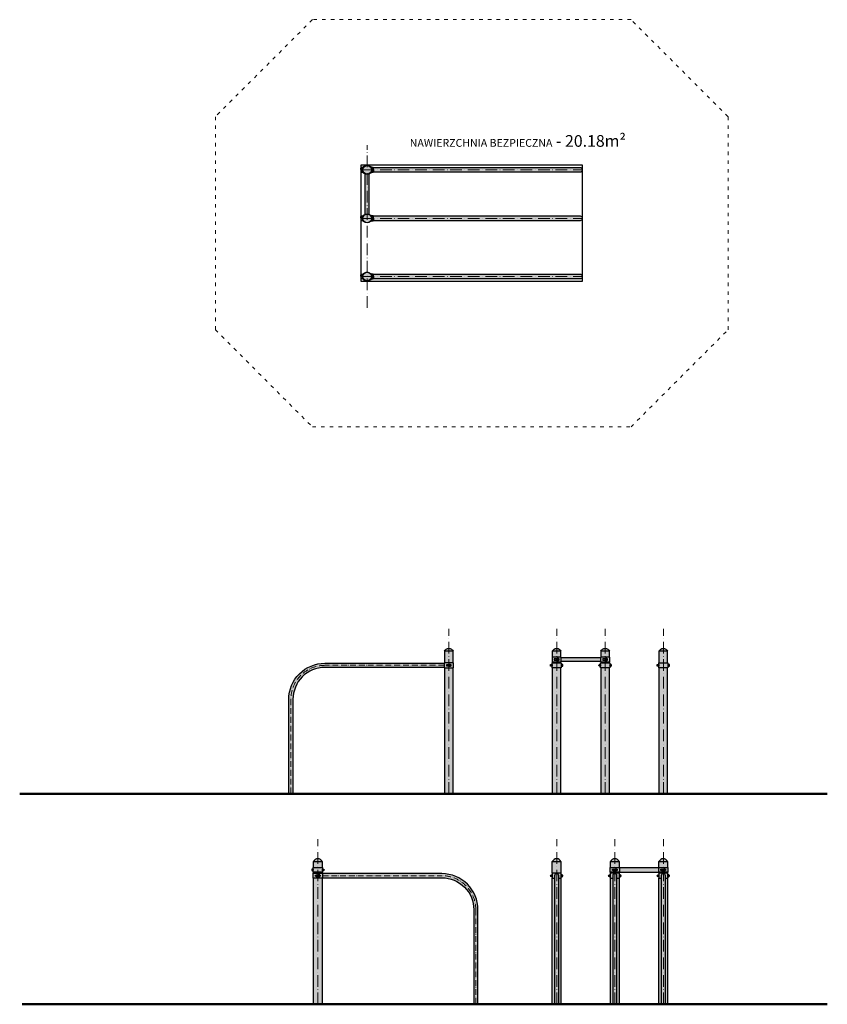
# Model space of a CAD drawing. Units: inches. Extents: x 2574 to 3407, y 453 to 1468.
import ezdxf

# ---------------------------------------------------------------- set-up
doc = ezdxf.new("R2010")
doc.units = ezdxf.units.IN
doc.header["$MEASUREMENT"] = 0
doc.linetypes.add('ACAD_ISO03W100', pattern=[30, 12, -18])
doc.linetypes.add('ACAD_ISO10W100', pattern=[18, 12, -3, 0, -3])
doc.layers.get('Defpoints').update_dxf_attribs({"color": 250})
for name, color, linetype, lineweight in [('0-01 osie', 1, 'ACAD_ISO10W100', 5), ('0-02 opis', 11, 'Continuous', 0), ('0-02 opis STREFA 150', 157, 'Continuous', 0), ('05', 5, 'Continuous', 25), ('1-03 sc zelbet', 3, 'Continuous', 50)]:
    doc.layers.add(name, color=color, linetype=linetype, lineweight=lineweight)
doc.layers.add('1-08 hatch', color=251, linetype='Continuous')
doc.styles.add('1-20 Arial Narrow', font='ARIALN.TTF', dxfattribs={"height": 6})

# ---------------------------------------------------------------- blocks, each defined once
blk = doc.blocks.new('*U2')
at = {"layer": '0-02 opis STREFA 150', "linetype": 'ACAD_ISO03W100', "ltscale": 0.3}
blk.add_lwpolyline([(-165.2, -214.8), (163.5, -214.8), (263.5, -114.8), (263.5, 104.8), (163.5, 204.8), (-165.2, 204.8), (-265.2, 104.8), (-265.2, -114.8)], close=True, dxfattribs=at)
at = {"layer": 'Defpoints'}
blk.add_lwpolyline([(-115.2, -64.8), (113.5, -64.8), (113.5, 54.8), (-115.2, 54.8)], close=True, dxfattribs=at)
blk.add_point((0, 0), dxfattribs=at)
at = {"layer": '0-02 opis', "insert": (158.2, 79.8), "char_height": 12, "attachment_point": 6, "style": '1-20 Arial Narrow'}
blk.add_mtext_dynamic_manual_height_columns('{\\H0.66667x;NAWIERZCHNIA BEZPIECZNA} - 20.18m² ', width=258.108, gutter_width=30, heights=[0], dxfattribs=at)

msp = doc.modelspace()

# ---------------------------------------------------------------- hatches: boundary and pattern name
at = {"layer": '1-08 hatch'}
h = msp.add_hatch(color=256, dxfattribs=at)
h.dxf.hatch_style = 1
h.paths.add_polyline_path([(2936.6, 1203.1, 1), (2927.7, 1203.1, 1)])
h.paths.add_polyline_path([(3152.1, 1205.3), (2938.2, 1205.3), (2938.2, 1205), (2938.6, 1205), (2938.6, 1203.6), (2938.2, 1203.6), (2938.2, 1202.6), (2938.6, 1202.6), (2938.6, 1201.3), (2938.2, 1201.3), (2938.2, 1201), (3152.1, 1201, 1)])
h.paths.add_polyline_path([(3152.1, 1265.3), (2938.2, 1265.3), (2938.2, 1265), (2938.6, 1265), (2938.6, 1263.6), (2938.2, 1263.6), (2938.2, 1262.6), (2938.6, 1262.6), (2938.6, 1261.3), (2938.2, 1261.3), (2938.2, 1261), (3152.1, 1261, 1)])
h.paths.add_polyline_path([(3152.1, 1315.3), (2938.2, 1315.3), (2938.2, 1315), (2938.6, 1315), (2938.6, 1313.6), (2938.2, 1313.6), (2938.2, 1312.6), (2938.6, 1312.6), (2938.6, 1311.3), (2938.2, 1311.3), (2938.2, 1311), (3152.1, 1311, 1)])
h.paths.add_polyline_path([(2927.7, 1313.1, 1), (2936.6, 1313.1, 1)])
h.paths.add_polyline_path([(2934.3, 1308.9, -0.239273), (2930, 1308.9), (2930, 1267.3, -0.239273), (2934.3, 1267.3)])
h.paths.add_polyline_path([(2936.6, 1263.1, 1), (2927.7, 1263.1, 1)])
h = msp.add_hatch(color=256, dxfattribs=at)
h.dxf.hatch_style = 1
h.paths.add_polyline_path([(3011.6, 804.6), (2888.5, 804.6, 0.414214), (2851.3, 767.5), (2851.3, 670), (2855.6, 670), (2855.6, 767.5, -0.414214), (2888.5, 800.3), (3011.6, 800.3)])
h.paths.add_polyline_path([(3020.8, 817), (3011.9, 817), (3011.9, 805), (3020.8, 805)])
h.paths.add_polyline_path([(3020.8, 800), (3011.9, 800), (3011.9, 670), (3020.8, 670)])
h.paths.add_polyline_path([(3021.1, 805), (3011.6, 805), (3011.6, 800), (3021.1, 800)])
h.paths.add_polyline_path([(3018.8, 801.9), (3018.2, 801.9), (3018.2, 801.5), (3016.8, 801.5), (3016.8, 801.9), (3015.8, 801.9), (3015.8, 801.5), (3014.5, 801.5), (3014.5, 801.9), (3013.9, 801.9), (3013.9, 803.1), (3014.5, 803.1), (3014.5, 803.5), (3015.8, 803.5), (3015.8, 803.1), (3016.8, 803.1), (3016.8, 803.5), (3018.2, 803.5), (3018.2, 803.1), (3018.8, 803.1)], flags=16)
h.paths.add_polyline_path([(3011.9, 817), (3020.8, 817, 0.674157)])
h = msp.add_hatch(color=256, dxfattribs=at)
h.dxf.hatch_style = 1
h.paths.add_polyline_path([(3182, 800), (3173.1, 800), (3173.1, 670), (3182, 670)])
h.paths.add_polyline_path([(3182.3, 805), (3172.8, 805), (3172.8, 800), (3182.3, 800)])
h.paths.add_polyline_path([(3182, 806), (3173.1, 806), (3173.1, 805), (3182, 805)])
h.paths.add_polyline_path([(3182.3, 811), (3172.8, 811), (3172.8, 806), (3182.3, 806)])
h.paths.add_polyline_path([(3175.1, 807.9), (3175.1, 809.1), (3175.7, 809.1), (3175.7, 809.5), (3177.1, 809.5), (3177.1, 809.1), (3178.1, 809.1), (3178.1, 809.5), (3179.4, 809.5), (3179.4, 809.1), (3180, 809.1), (3180, 807.9), (3179.4, 807.9), (3179.4, 807.5), (3178.1, 807.5), (3178.1, 807.9), (3177.1, 807.9), (3177.1, 807.5), (3175.7, 807.5), (3175.7, 807.9)], flags=16)
h.paths.add_polyline_path([(3182, 817), (3173.1, 817), (3173.1, 811), (3182, 811)])
h.paths.add_polyline_path([(3173.1, 817), (3182, 817, 0.674157)])
h.paths.add_polyline_path([(3172.8, 810.6), (3132.3, 810.6), (3132.3, 806.3), (3172.8, 806.3)])
h.paths.add_polyline_path([(3123.1, 817), (3132, 817, 0.674157)])
h.paths.add_polyline_path([(3132, 817), (3123.1, 817), (3123.1, 811), (3132, 811)])
h.paths.add_polyline_path([(3132.3, 811), (3122.8, 811), (3122.8, 806), (3132.3, 806)])
h.paths.add_polyline_path([(3125.1, 809.1), (3125.7, 809.1), (3125.7, 809.5), (3127.1, 809.5), (3127.1, 809.1), (3128.1, 809.1), (3128.1, 809.5), (3129.4, 809.5), (3129.4, 809.1), (3130, 809.1), (3130, 807.9), (3129.4, 807.9), (3129.4, 807.5), (3128.1, 807.5), (3128.1, 807.9), (3127.1, 807.9), (3127.1, 807.5), (3125.7, 807.5), (3125.7, 807.9), (3125.1, 807.9)], flags=16)
h.paths.add_polyline_path([(3132, 806), (3123.1, 806), (3123.1, 805), (3132, 805)])
h.paths.add_polyline_path([(3132.3, 805), (3122.8, 805), (3122.8, 800), (3132.3, 800)])
h.paths.add_polyline_path([(3132, 800), (3123.1, 800), (3123.1, 670), (3132, 670)])
h = msp.add_hatch(color=256, dxfattribs=at)
h.dxf.hatch_style = 1
h.paths.add_polyline_path([(3233.1, 817), (3242, 817, 0.674157)])
h.paths.add_polyline_path([(3242, 817), (3233.1, 817), (3233.1, 805), (3242, 805)])
h.paths.add_polyline_path([(3242.3, 805), (3232.8, 805), (3232.8, 800), (3242.3, 800)])
h.paths.add_polyline_path([(3242, 800), (3233.1, 800), (3233.1, 670), (3242, 670)])
h = msp.add_hatch(color=256, dxfattribs=at)
h.dxf.hatch_style = 1
h.paths.add_polyline_path([(2876.9, 600.2), (2885.8, 600.2, 0.674157)])
h.paths.add_polyline_path([(2885.8, 600.2), (2876.9, 600.2), (2876.9, 594.2), (2885.8, 594.2)])
h.paths.add_polyline_path([(2886.1, 594.2), (2876.6, 594.2), (2876.6, 589.2), (2886.1, 589.2)])
h.paths.add_polyline_path([(2885.8, 589.2), (2876.9, 589.2), (2876.9, 588.2), (2885.8, 588.2)])
h.paths.add_polyline_path([(2886.1, 588.2), (2876.6, 588.2), (2876.6, 583.2), (2886.1, 583.2)])
h.paths.add_polyline_path([(2883.8, 586.3), (2883.8, 585.1), (2883.2, 585.1), (2883.2, 584.7), (2881.9, 584.7), (2881.9, 585.1), (2880.9, 585.1), (2880.9, 584.7), (2879.5, 584.7), (2879.5, 585.1), (2878.9, 585.1), (2878.9, 586.3), (2879.5, 586.3), (2879.5, 586.6), (2880.9, 586.6), (2880.9, 586.3), (2881.9, 586.3), (2881.9, 586.6), (2883.2, 586.6), (2883.2, 586.3)], flags=16)
h.paths.add_polyline_path([(3009.2, 587.8), (2886.1, 587.8), (2886.1, 583.5), (3009.2, 583.5, -0.414214), (3042.1, 550.7), (3042.1, 453.2), (3046.4, 453.2), (3046.4, 550.7, 0.414214)])
h.paths.add_polyline_path([(2885.8, 583.2), (2876.9, 583.2), (2876.9, 453.2), (2885.8, 453.2)])
h = msp.add_hatch(color=256, dxfattribs=at)
h.dxf.hatch_style = 1
h.paths.add_polyline_path([(3123.1, 600.2), (3132, 600.2, 0.674157)])
h.paths.add_polyline_path([(3132, 600.2), (3123.1, 600.2), (3123.1, 588.2), (3132, 588.2)])
h.paths.add_polyline_path([(3129.7, 585.7), (3129.7, 583.2), (3132.3, 583.2), (3132.3, 588.2), (3122.8, 588.2), (3122.8, 583.2), (3125.4, 583.2), (3125.4, 585.7, -1)])
h.paths.add_polyline_path([(3125.4, 583.2), (3123.1, 583.2), (3123.1, 453.2), (3125.4, 453.2)])
h.paths.add_polyline_path([(3129.7, 585.7, 1), (3125.4, 585.7), (3125.4, 453.2), (3129.7, 453.2)])
h.paths.add_polyline_path([(3132, 583.2), (3129.7, 583.2), (3129.7, 453.2), (3132, 453.2)])
h = msp.add_hatch(color=256, dxfattribs=at)
h.dxf.hatch_style = 1
h.paths.add_polyline_path([(3183.1, 600.2), (3192, 600.2, 0.674157)])
h.paths.add_polyline_path([(3192, 600.2), (3183.1, 600.2), (3183.1, 594.2), (3192, 594.2)])
h.paths.add_polyline_path([(3192.3, 594.2), (3182.8, 594.2), (3182.8, 589.2), (3192.3, 589.2)])
h.paths.add_polyline_path([(3185.1, 592.3), (3185.7, 592.3), (3185.7, 592.6), (3187.1, 592.6), (3187.1, 592.3), (3188.1, 592.3), (3188.1, 592.6), (3189.4, 592.6), (3189.4, 592.3), (3190, 592.3), (3190, 591.1), (3189.4, 591.1), (3189.4, 590.7), (3188.1, 590.7), (3188.1, 591.1), (3187.1, 591.1), (3187.1, 590.7), (3185.7, 590.7), (3185.7, 591.1), (3185.1, 591.1)], flags=16)
h.paths.add_polyline_path([(3192, 589.2), (3183.1, 589.2), (3183.1, 588.2), (3192, 588.2)])
h.paths.add_polyline_path([(3189.7, 585.7), (3189.7, 583.2), (3192.3, 583.2), (3192.3, 588.2), (3182.8, 588.2), (3182.8, 583.2), (3185.4, 583.2), (3185.4, 585.7, -1)])
h.paths.add_polyline_path([(3189.7, 585.7, 1), (3185.4, 585.7), (3185.4, 583.2), (3185.4, 453.2), (3189.7, 453.2)])
h.paths.add_polyline_path([(3185.4, 583.2), (3183.1, 583.2), (3183.1, 453.2), (3185.4, 453.2)])
h.paths.add_polyline_path([(3192, 583.2), (3189.7, 583.2), (3189.7, 453.2), (3192, 453.2)])
h.paths.add_polyline_path([(3232.8, 593.8), (3192.3, 593.8), (3192.3, 589.5), (3232.8, 589.5)])
h.paths.add_polyline_path([(3233.1, 600.2), (3242, 600.2, 0.674157)])
h.paths.add_polyline_path([(3242, 600.2), (3233.1, 600.2), (3233.1, 594.2), (3242, 594.2)])
h.paths.add_polyline_path([(3242.3, 594.2), (3232.8, 594.2), (3232.8, 589.2), (3242.3, 589.2)])
h.paths.add_polyline_path([(3235.7, 592.6), (3237.1, 592.6), (3237.1, 592.3), (3238.1, 592.3), (3238.1, 592.6), (3239.4, 592.6), (3239.4, 592.3), (3240, 592.3), (3240, 591.1), (3239.4, 591.1), (3239.4, 590.7), (3238.1, 590.7), (3238.1, 591.1), (3237.1, 591.1), (3237.1, 590.7), (3235.7, 590.7), (3235.7, 591.1), (3235.1, 591.1), (3235.1, 592.3), (3235.7, 592.3)], flags=16)
h.paths.add_polyline_path([(3242, 589.2), (3233.1, 589.2), (3233.1, 588.2), (3242, 588.2)])
h.paths.add_polyline_path([(3239.7, 585.7), (3239.7, 583.2), (3242.3, 583.2), (3242.3, 588.2), (3232.8, 588.2), (3232.8, 583.2), (3235.4, 583.2), (3235.4, 585.7, -1)])
h.paths.add_polyline_path([(3235.4, 583.2), (3233.1, 583.2), (3233.1, 453.2), (3235.4, 453.2)])
h.paths.add_polyline_path([(3239.7, 585.7, 1), (3235.4, 585.7), (3235.4, 583.2), (3235.4, 453.2), (3239.7, 453.2)])
h.paths.add_polyline_path([(3242, 583.2), (3239.7, 583.2), (3239.7, 453.2), (3242, 453.2)])

# ---------------------------------------------------------------- linework, layer by layer
at = {"layer": '0-01 osie'}
for points in [[(2932.1, 1171), (2932.1, 1338.5)], [(2927.4, 1313.1), (3154.3, 1313.1)], [(2927.4, 1263.1), (3154.3, 1263.1)], [(2927.4, 1203.1), (3154.3, 1203.1)], [(3016.3, 670), (3016.3, 840)], [(3127.6, 670), (3127.6, 840)], [(3177.6, 670), (3177.6, 840)], [(3237.6, 670), (3237.6, 840)], [(2881.4, 453.2), (2881.4, 623.2)], [(3127.6, 453.2), (3127.6, 623.2)], [(3187.6, 453.2), (3187.6, 623.2)], [(3237.6, 453.2), (3237.6, 623.2)]]:
    msp.add_lwpolyline(points, dxfattribs=at)
at = {"layer": '0-01 osie', "ltscale": 0.5}
for points in [[(3011.6, 802.5), (2888.5, 802.5, 0.414214), (2853.5, 767.5), (2853.5, 670)], [(2886.1, 585.7), (3009.2, 585.7, -0.414214), (3044.2, 550.7), (3044.2, 453.2)]]:
    msp.add_lwpolyline(points, format="xyb", dxfattribs=at)
at = {"layer": '05'}
for points in [[(2925.7, 1315), (2927.8, 1315, 0.074196), (2927.4, 1313.6), (2925.7, 1313.6)], [(2925.7, 1311.3), (2927.8, 1311.3, -0.074196), (2927.4, 1312.6), (2925.7, 1312.6)], [(2938.6, 1315), (2936.5, 1315, -0.074196), (2936.9, 1313.6), (2938.6, 1313.6)], [(2938.6, 1315), (2936.5, 1315, -0.074196), (2936.9, 1313.6), (2938.6, 1313.6)], [(2938.6, 1311.3), (2936.5, 1311.3, 0.074196), (2936.9, 1312.6), (2938.6, 1312.6)], [(2938.6, 1311.3), (2936.5, 1311.3, 0.074196), (2936.9, 1312.6), (2938.6, 1312.6)], [(2925.7, 1265), (2927.8, 1265, 0.074196), (2927.4, 1263.6), (2925.7, 1263.6)], [(2925.7, 1261.3), (2927.8, 1261.3, -0.074196), (2927.4, 1262.6), (2925.7, 1262.6)], [(2938.6, 1265), (2936.5, 1265, -0.074196), (2936.9, 1263.6), (2938.6, 1263.6)], [(2938.6, 1265), (2936.5, 1265, -0.074196), (2936.9, 1263.6), (2938.6, 1263.6)], [(2938.6, 1261.3), (2936.5, 1261.3, 0.074196), (2936.9, 1262.6), (2938.6, 1262.6)], [(2938.6, 1261.3), (2936.5, 1261.3, 0.074196), (2936.9, 1262.6), (2938.6, 1262.6)], [(2925.7, 1205), (2927.8, 1205, 0.074196), (2927.4, 1203.6), (2925.7, 1203.6)], [(2925.7, 1201.3), (2927.8, 1201.3, -0.074196), (2927.4, 1202.6), (2925.7, 1202.6)], [(2938.6, 1205), (2936.5, 1205, -0.074196), (2936.9, 1203.6), (2938.6, 1203.6)], [(2938.6, 1205), (2936.5, 1205, -0.074196), (2936.9, 1203.6), (2938.6, 1203.6)], [(2938.6, 1201.3), (2936.5, 1201.3, 0.074196), (2936.9, 1202.6), (2938.6, 1202.6)], [(2938.6, 1201.3), (2936.5, 1201.3, 0.074196), (2936.9, 1202.6), (2938.6, 1202.6)], [(3020.8, 817), (3011.9, 817, -0.674157)], [(3132, 817), (3123.1, 817, -0.674157)], [(3182, 817), (3173.1, 817, -0.674157)], [(3242, 817), (3233.1, 817, -0.674157)], [(3011.6, 804.6), (3011.6, 800.3), (2888.5, 800.3, 0.414214), (2855.6, 767.5), (2855.6, 670), (2851.3, 670), (2851.3, 767.5, -0.414214), (2888.5, 804.6)], [(3122.8, 801.5), (3122.1, 801.5, -1), (3122.1, 803.5), (3122.8, 803.5)], [(3132.3, 801.5), (3133.1, 801.5, 1), (3133.1, 803.5), (3132.3, 803.5)], [(3172.8, 801.5), (3172.1, 801.5, -1), (3172.1, 803.5), (3172.8, 803.5)], [(3182.3, 801.5), (3183.1, 801.5, 1), (3183.1, 803.5), (3182.3, 803.5)], [(3232.8, 801.5), (3232.1, 801.5, -1), (3232.1, 803.5), (3232.8, 803.5)], [(3242.3, 801.5), (3243.1, 801.5, 1), (3243.1, 803.5), (3242.3, 803.5)], [(2876.9, 600.2), (2885.8, 600.2, 0.674157)], [(3123.1, 600.2), (3132, 600.2, 0.674157)], [(3183.1, 600.2), (3192, 600.2, 0.674157)], [(3233.1, 600.2), (3242, 600.2, 0.674157)], [(2876.6, 592.6), (2875.9, 592.6, 1), (2875.9, 590.7), (2876.6, 590.7)], [(2886.1, 592.6), (2886.9, 592.6, -1), (2886.9, 590.7), (2886.1, 590.7)], [(2886.1, 587.8), (2886.1, 583.5), (3009.2, 583.5, -0.414214), (3042.1, 550.7), (3042.1, 453.2), (3046.4, 453.2), (3046.4, 550.7, 0.414214), (3009.2, 587.8)], [(3122.8, 584.7), (3122.1, 584.7, -1), (3122.1, 586.6), (3122.8, 586.6)], [(3129.7, 585.7, 1), (3125.4, 585.7), (3125.4, 453.2), (3129.7, 453.2)], [(3132.3, 584.7), (3133.1, 584.7, 1), (3133.1, 586.6), (3132.3, 586.6)], [(3182.8, 584.7), (3182.1, 584.7, -1), (3182.1, 586.6), (3182.8, 586.6)], [(3189.7, 585.7, 1), (3185.4, 585.7), (3185.4, 453.2), (3189.7, 453.2)], [(3192.3, 584.7), (3193.1, 584.7, 1), (3193.1, 586.6), (3192.3, 586.6)], [(3232.8, 584.7), (3232.1, 584.7, -1), (3232.1, 586.6), (3232.8, 586.6)], [(3239.7, 585.7, 1), (3235.4, 585.7), (3235.4, 453.2), (3239.7, 453.2)], [(3242.3, 584.7), (3243.1, 584.7, 1), (3243.1, 586.6), (3242.3, 586.6)]]:
    msp.add_lwpolyline(points, format="xyb", close=True, dxfattribs=at)
for points in [[(2926, 1315), (2927.2, 1315), (2927.2, 1315.6), (2926, 1315.6)], [(2926, 1312.6), (2927.2, 1312.6), (2927.2, 1313.6), (2926, 1313.6)], [(2926, 1310.7), (2927.2, 1310.7), (2927.2, 1311.3), (2926, 1311.3)], [(2938.2, 1315.6), (2937, 1315.6), (2937, 1315), (2938.2, 1315)], [(2938.2, 1315), (2937, 1315), (2937, 1315.6), (2938.2, 1315.6)], [(2938.2, 1313.6), (2937, 1313.6), (2937, 1312.6), (2938.2, 1312.6)], [(2938.2, 1312.6), (2937, 1312.6), (2937, 1313.6), (2938.2, 1313.6)], [(2938.2, 1311.3), (2937, 1311.3), (2937, 1310.7), (2938.2, 1310.7)], [(2938.2, 1310.7), (2937, 1310.7), (2937, 1311.3), (2938.2, 1311.3)], [(2926, 1265.6), (2927.2, 1265.6), (2927.2, 1265), (2926, 1265)], [(2926, 1263.6), (2927.2, 1263.6), (2927.2, 1262.6), (2926, 1262.6)], [(2926, 1261.3), (2927.2, 1261.3), (2927.2, 1260.7), (2926, 1260.7)], [(2938.2, 1265), (2937, 1265), (2937, 1265.6), (2938.2, 1265.6)], [(2938.2, 1265.6), (2937, 1265.6), (2937, 1265), (2938.2, 1265)], [(2938.2, 1262.6), (2937, 1262.6), (2937, 1263.6), (2938.2, 1263.6)], [(2938.2, 1263.6), (2937, 1263.6), (2937, 1262.6), (2938.2, 1262.6)], [(2938.2, 1260.7), (2937, 1260.7), (2937, 1261.3), (2938.2, 1261.3)], [(2938.2, 1261.3), (2937, 1261.3), (2937, 1260.7), (2938.2, 1260.7)], [(2926, 1205.6), (2927.2, 1205.6), (2927.2, 1205), (2926, 1205)], [(2926, 1203.6), (2927.2, 1203.6), (2927.2, 1202.6), (2926, 1202.6)], [(2926, 1201.3), (2927.2, 1201.3), (2927.2, 1200.7), (2926, 1200.7)], [(2938.2, 1205), (2937, 1205), (2937, 1205.6), (2938.2, 1205.6)], [(2938.2, 1205.6), (2937, 1205.6), (2937, 1205), (2938.2, 1205)], [(2938.2, 1202.6), (2937, 1202.6), (2937, 1203.6), (2938.2, 1203.6)], [(2938.2, 1203.6), (2937, 1203.6), (2937, 1202.6), (2938.2, 1202.6)], [(2938.2, 1200.7), (2937, 1200.7), (2937, 1201.3), (2938.2, 1201.3)], [(2938.2, 1201.3), (2937, 1201.3), (2937, 1200.7), (2938.2, 1200.7)], [(3021.1, 805), (3011.6, 805), (3011.6, 800), (3021.1, 800)], [(3013.9, 803.1), (3013.9, 801.9), (3014.5, 801.9), (3014.5, 803.1)], [(3015.8, 801.5), (3014.5, 801.5), (3014.5, 803.5), (3015.8, 803.5)], [(3015.8, 803.1), (3015.8, 801.9), (3016.8, 801.9), (3016.8, 803.1)], [(3016.8, 801.5), (3018.2, 801.5), (3018.2, 803.5), (3016.8, 803.5)], [(3018.2, 803.1), (3018.2, 801.9), (3018.8, 801.9), (3018.8, 803.1)], [(3132.3, 811), (3122.8, 811), (3122.8, 806), (3132.3, 806)], [(3132.3, 800), (3122.8, 800), (3122.8, 805), (3132.3, 805)], [(3125.1, 809.1), (3125.1, 807.9), (3125.7, 807.9), (3125.7, 809.1)], [(3127.1, 807.5), (3125.7, 807.5), (3125.7, 809.5), (3127.1, 809.5)], [(3127.1, 809.1), (3127.1, 807.9), (3128.1, 807.9), (3128.1, 809.1)], [(3128.1, 807.5), (3129.4, 807.5), (3129.4, 809.5), (3128.1, 809.5)], [(3129.4, 809.1), (3129.4, 807.9), (3130, 807.9), (3130, 809.1)], [(3132.3, 810.6), (3172.8, 810.6), (3172.8, 806.3), (3132.3, 806.3)], [(3182.3, 811), (3172.8, 811), (3172.8, 806), (3182.3, 806)], [(3182.3, 800), (3172.8, 800), (3172.8, 805), (3182.3, 805)], [(3175.1, 809.1), (3175.1, 807.9), (3175.7, 807.9), (3175.7, 809.1)], [(3177.1, 807.5), (3175.7, 807.5), (3175.7, 809.5), (3177.1, 809.5)], [(3177.1, 809.1), (3177.1, 807.9), (3178.1, 807.9), (3178.1, 809.1)], [(3178.1, 807.5), (3179.4, 807.5), (3179.4, 809.5), (3178.1, 809.5)], [(3179.4, 809.1), (3179.4, 807.9), (3180, 807.9), (3180, 809.1)], [(3242.3, 800), (3232.8, 800), (3232.8, 805), (3242.3, 805)], [(2876.6, 594.2), (2886.1, 594.2), (2886.1, 589.2), (2876.6, 589.2)], [(3182.8, 594.2), (3192.3, 594.2), (3192.3, 589.2), (3182.8, 589.2)], [(3185.7, 592.3), (3185.7, 591.1), (3185.1, 591.1), (3185.1, 592.3)], [(3187.1, 590.7), (3185.7, 590.7), (3185.7, 592.6), (3187.1, 592.6)], [(3188.1, 592.3), (3188.1, 591.1), (3187.1, 591.1), (3187.1, 592.3)], [(3188.1, 590.7), (3189.4, 590.7), (3189.4, 592.6), (3188.1, 592.6)], [(3190, 592.3), (3190, 591.1), (3189.4, 591.1), (3189.4, 592.3)], [(3232.8, 593.8), (3192.3, 593.8), (3192.3, 589.5), (3232.8, 589.5)], [(3232.8, 594.2), (3242.3, 594.2), (3242.3, 589.2), (3232.8, 589.2)], [(3235.7, 592.3), (3235.7, 591.1), (3235.1, 591.1), (3235.1, 592.3)], [(3237.1, 590.7), (3235.7, 590.7), (3235.7, 592.6), (3237.1, 592.6)], [(3238.1, 592.3), (3238.1, 591.1), (3237.1, 591.1), (3237.1, 592.3)], [(3238.1, 590.7), (3239.4, 590.7), (3239.4, 592.6), (3238.1, 592.6)], [(3240, 592.3), (3240, 591.1), (3239.4, 591.1), (3239.4, 592.3)], [(2876.6, 588.2), (2886.1, 588.2), (2886.1, 583.2), (2876.6, 583.2)], [(2879.5, 586.3), (2879.5, 585.1), (2878.9, 585.1), (2878.9, 586.3)], [(2880.9, 584.7), (2879.5, 584.7), (2879.5, 586.6), (2880.9, 586.6)], [(2881.9, 586.3), (2881.9, 585.1), (2880.9, 585.1), (2880.9, 586.3)], [(2881.9, 584.7), (2883.2, 584.7), (2883.2, 586.6), (2881.9, 586.6)], [(2883.8, 586.3), (2883.8, 585.1), (2883.2, 585.1), (2883.2, 586.3)]]:
    msp.add_lwpolyline(points, close=True, dxfattribs=at)
for points in [[(2936.4, 1315.3), (2937, 1315.3)], [(2936.4, 1315.3), (2937, 1315.3)], [(2936.4, 1311), (2937, 1311)], [(2937, 1311), (2936.4, 1311)], [(2930, 1267.3), (2930, 1308.9)], [(2934.3, 1267.3), (2934.3, 1308.9)], [(2936.4, 1265.3), (2937, 1265.3)], [(2937, 1265.3), (2936.4, 1265.3)], [(2936.4, 1261), (2937, 1261)], [(2936.4, 1261), (2937, 1261)], [(2936.4, 1205.3), (2937, 1205.3)], [(2937, 1205.3), (2936.4, 1205.3)], [(2936.4, 1201), (2937, 1201)], [(2936.4, 1201), (2937, 1201)], [(3020.8, 805), (3020.8, 817), (3011.9, 817), (3011.9, 805)], [(3132, 811), (3132, 817), (3123.1, 817), (3123.1, 811)], [(3182, 811), (3182, 817), (3173.1, 817), (3173.1, 811)], [(3242, 805), (3242, 817), (3233.1, 817), (3233.1, 805)], [(3123.1, 806), (3123.1, 805)], [(3132, 805), (3132, 806)], [(3173.1, 806), (3173.1, 805)], [(3182, 805), (3182, 806)], [(3011.9, 800), (3011.9, 670), (3020.8, 670), (3020.8, 800)], [(3123.1, 800), (3123.1, 670), (3132, 670), (3132, 800)], [(3173.1, 800), (3173.1, 670), (3182, 670), (3182, 800)], [(3233.1, 800), (3233.1, 670), (3242, 670), (3242, 800)], [(2876.9, 594.2), (2876.9, 600.2), (2885.8, 600.2), (2885.8, 594.2)], [(3123.1, 588.2), (3123.1, 600.2), (3132, 600.2), (3132, 588.2)], [(3183.1, 594.2), (3183.1, 600.2), (3192, 600.2), (3192, 594.2)], [(3233.1, 594.2), (3233.1, 600.2), (3242, 600.2), (3242, 594.2)], [(2876.9, 588.2), (2876.9, 589.2)], [(2885.8, 589.2), (2885.8, 588.2)], [(3183.1, 588.2), (3183.1, 589.2)], [(3192, 589.2), (3192, 588.2)], [(3233.1, 588.2), (3233.1, 589.2)], [(3242, 589.2), (3242, 588.2)], [(2885.8, 583.2), (2885.8, 453.2), (2876.9, 453.2), (2876.9, 583.2)], [(3129.7, 583.2), (3132.3, 583.2), (3132.3, 588.2), (3122.8, 588.2), (3122.8, 583.2), (3125.4, 583.2)], [(3132, 583.2), (3132, 453.2), (3123.1, 453.2), (3123.1, 583.2)], [(3189.7, 583.2), (3192.3, 583.2), (3192.3, 588.2), (3182.8, 588.2), (3182.8, 583.2), (3185.4, 583.2)], [(3192, 583.2), (3192, 453.2), (3183.1, 453.2), (3183.1, 583.2)], [(3239.7, 583.2), (3242.3, 583.2), (3242.3, 588.2), (3232.8, 588.2), (3232.8, 583.2), (3235.4, 583.2)], [(3242, 583.2), (3242, 453.2), (3233.1, 453.2), (3233.1, 583.2)]]:
    msp.add_lwpolyline(points, dxfattribs=at)
for points in [[(2938.2, 1311), (3152.1, 1311, 1), (3152.1, 1315.3), (2938.2, 1315.3)], [(2938.2, 1261), (3152.1, 1261, 1), (3152.1, 1265.3), (2938.2, 1265.3)], [(2938.2, 1201), (3152.1, 1201, 1), (3152.1, 1205.3), (2938.2, 1205.3)]]:
    msp.add_lwpolyline(points, format="xyb", dxfattribs=at)
for centre, radius in [((2932.1, 1313.1), 4.75), ((2932.1, 1313.1), 4.45), ((2932.1, 1263.1), 4.75), ((2932.1, 1263.1), 4.45), ((2932.1, 1203.1), 4.75), ((2932.1, 1203.1), 4.45), ((3122.1, 802.5), 0.6), ((3133.1, 802.5), 0.6), ((3172.1, 802.5), 0.6), ((3183.1, 802.5), 0.6), ((3232.1, 802.5), 0.6), ((3243.1, 802.5), 0.6), ((2875.9, 591.7), 0.6), ((2886.9, 591.7), 0.6), ((3122.1, 585.7), 0.6), ((3133.1, 585.7), 0.6), ((3182.1, 585.7), 0.6), ((3193.1, 585.7), 0.6), ((3232.1, 585.7), 0.6), ((3243.1, 585.7), 0.6)]:
    msp.add_circle(centre, radius, dxfattribs=at)
at = {"layer": '1-03 sc zelbet', "linetype": 'Continuous'}
msp.add_lwpolyline([(2573.8, 670), (3406.7, 670)], dxfattribs=at)
at = {"layer": '1-03 sc zelbet'}
msp.add_lwpolyline([(2576.5, 453.2), (3406.7, 453.2)], dxfattribs=at)

# ---------------------------------------------------------------- block references
at = {"layer": '0-02 opis STREFA 150'}
msp.add_blockref('*U2', (3040.8, 1263.1), dxfattribs=at)

doc.saveas('drawing.dxf')
